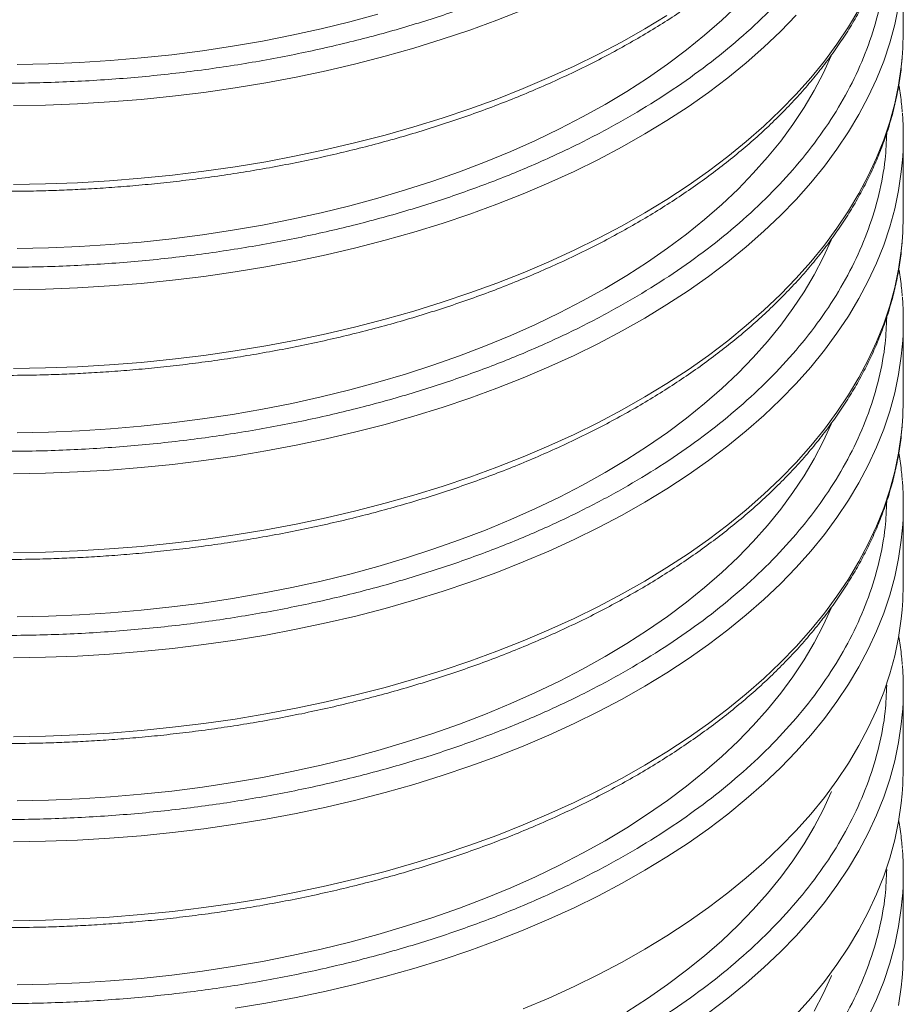
# Model space of a CAD drawing. Units: millimetres. Extents: x 722 to 4330, y -2913 to 3066.
# Drawn here: x 4156 to 4327, y 2458 to 2648 of the extents above; entities that cross this region are included whole.
import ezdxf

# ---------------------------------------------------------------- set-up
doc = ezdxf.new("R2010")
doc.units = ezdxf.units.MM

msp = doc.modelspace()

# ---------------------------------------------------------------- linework, layer by layer
at = {"color": 7, "linetype": 'Continuous', "lineweight": 9}
for p, q in [((4327.283, 2645.927), (4327.283, 2661.212)), ((4327.283, 2610.26), (4327.283, 2625.546)), ((4327.283, 2574.594), (4327.283, 2589.879)), ((4327.283, 2538.927), (4327.283, 2554.213)), ((4327.283, 2503.261), (4327.283, 2518.546)), ((4327.283, 2467.594), (4327.283, 2482.88))]:
    msp.add_line(p, q, dxfattribs=at)
at = {"color": 8, "linetype": 'Continuous', "lineweight": 9, "flags": 128}
for points in [[(4326.374, 2650.936), (4325.632, 2647.382), (4324.673, 2643.844), (4323.497, 2640.329), (4322.105, 2636.84), (4320.5, 2633.382), (4318.683, 2629.959), (4316.657, 2626.575), (4314.424, 2623.234), (4311.988, 2619.942), (4309.35, 2616.702), (4306.515, 2613.517), (4303.486, 2610.393), (4300.266, 2607.333), (4296.861, 2604.341), (4293.273, 2601.42), (4289.509, 2598.575), (4285.572, 2595.809), (4281.467, 2593.125), (4277.2, 2590.527), (4272.776, 2588.018), (4268.2, 2585.601), (4263.479, 2583.279), (4258.618, 2581.056), (4253.623, 2578.933), (4248.501, 2576.915), (4243.258, 2575.002), (4237.901, 2573.198), (4232.436, 2571.505), (4226.871, 2569.925), (4221.212, 2568.46), (4215.466, 2567.112), (4209.641, 2565.883), (4203.745, 2564.773), (4197.784, 2563.785), (4191.765, 2562.92), (4185.698, 2562.179), (4179.589, 2561.563), (4173.445, 2561.072), (4167.276, 2560.707), (4161.087, 2560.469), (4154.889, 2560.357)], [(4318.683, 2650.339), (4316.657, 2646.956), (4314.424, 2643.615), (4311.988, 2640.323), (4309.35, 2637.083), (4306.515, 2633.898), (4303.486, 2630.774), (4300.266, 2627.714), (4296.861, 2624.722), (4293.273, 2621.801), (4289.509, 2618.956), (4285.572, 2616.19), (4281.467, 2613.506), (4277.2, 2610.907), (4272.776, 2608.398), (4268.2, 2605.982), (4263.479, 2603.66), (4258.618, 2601.437), (4253.623, 2599.314), (4248.501, 2597.295), (4243.258, 2595.383), (4237.901, 2593.579), (4232.436, 2591.886), (4226.871, 2590.306), (4221.212, 2588.841), (4215.466, 2587.493), (4209.641, 2586.264), (4203.745, 2585.154), (4197.784, 2584.166), (4191.765, 2583.301), (4185.698, 2582.56), (4179.589, 2581.943), (4173.445, 2581.452), (4167.276, 2581.088), (4161.087, 2580.85), (4154.889, 2580.738)], [(4253.623, 2650.266), (4248.501, 2648.248), (4243.258, 2646.335), (4237.901, 2644.531), (4232.436, 2642.838), (4226.871, 2641.258), (4221.212, 2639.793), (4215.466, 2638.445), (4209.641, 2637.216), (4203.745, 2636.106), (4197.784, 2635.118), (4191.765, 2634.253), (4185.698, 2633.512), (4179.589, 2632.895), (4173.445, 2632.405), (4167.276, 2632.04), (4161.087, 2631.802), (4154.889, 2631.69)], [(4306.515, 2649.184), (4303.486, 2646.06), (4300.266, 2643), (4296.861, 2640.007), (4293.273, 2637.087), (4289.509, 2634.242), (4285.572, 2631.475), (4281.467, 2628.791), (4277.2, 2626.193), (4272.776, 2623.684), (4268.2, 2621.267), (4263.479, 2618.946), (4258.618, 2616.722), (4253.623, 2614.6), (4248.501, 2612.581), (4243.258, 2610.669), (4237.901, 2608.865), (4232.436, 2607.172), (4226.871, 2605.592), (4221.212, 2604.127), (4215.466, 2602.779), (4209.641, 2601.549), (4203.745, 2600.44), (4197.784, 2599.452), (4191.765, 2598.587), (4185.698, 2597.845), (4179.589, 2597.229), (4173.445, 2596.738), (4167.276, 2596.373), (4161.087, 2596.135), (4154.889, 2596.024)], [(4281.467, 2649.172), (4277.2, 2646.574), (4272.776, 2644.065), (4268.2, 2641.648), (4263.479, 2639.326), (4258.618, 2637.103), (4253.623, 2634.981), (4248.501, 2632.962), (4243.258, 2631.049), (4237.901, 2629.246), (4232.436, 2627.553), (4226.871, 2625.973), (4221.212, 2624.508), (4215.466, 2623.16), (4209.641, 2621.93), (4203.745, 2620.821), (4197.784, 2619.833), (4191.765, 2618.968), (4185.698, 2618.226), (4179.589, 2617.61), (4173.445, 2617.119), (4167.276, 2616.754), (4161.087, 2616.516), (4154.889, 2616.405)], [(4327.075, 2641.01), (4326.896, 2639.218), (4326.374, 2635.651), (4325.632, 2632.096), (4324.673, 2628.559), (4323.497, 2625.043), (4322.105, 2621.554), (4320.5, 2618.096), (4318.683, 2614.673), (4316.657, 2611.289), (4314.424, 2607.949), (4311.988, 2604.656), (4309.35, 2601.416), (4306.515, 2598.232), (4303.486, 2595.108), (4300.266, 2592.048), (4296.861, 2589.055), (4293.273, 2586.135), (4289.509, 2583.289), (4285.572, 2580.523), (4281.467, 2577.839), (4277.2, 2575.241), (4272.776, 2572.732), (4268.2, 2570.315), (4263.479, 2567.993), (4258.618, 2565.77), (4253.623, 2563.648), (4248.501, 2561.629), (4243.258, 2559.716), (4237.901, 2557.913), (4232.436, 2556.22), (4226.871, 2554.64), (4221.212, 2553.175), (4215.466, 2551.827), (4209.641, 2550.597), (4203.745, 2549.488), (4197.784, 2548.5), (4191.765, 2547.635), (4185.698, 2546.893), (4179.589, 2546.277), (4173.445, 2545.786), (4167.276, 2545.421), (4161.087, 2545.183), (4154.889, 2545.072)], [(4327.075, 2620.629), (4326.896, 2618.837), (4326.374, 2615.27), (4325.632, 2611.715), (4324.673, 2608.178), (4323.497, 2604.663), (4322.105, 2601.174), (4320.5, 2597.715), (4318.683, 2594.292), (4316.657, 2590.908), (4314.424, 2587.568), (4311.988, 2584.276), (4309.35, 2581.035), (4306.515, 2577.851), (4303.486, 2574.727), (4300.266, 2571.667), (4296.861, 2568.674), (4293.273, 2565.754), (4289.509, 2562.909), (4285.572, 2560.142), (4281.467, 2557.458), (4277.2, 2554.86), (4272.776, 2552.351), (4268.2, 2549.934), (4263.479, 2547.613), (4258.618, 2545.389), (4253.623, 2543.267), (4248.501, 2541.248), (4243.258, 2539.336), (4237.901, 2537.532), (4232.436, 2535.839), (4226.871, 2534.259), (4221.212, 2532.794), (4215.466, 2531.446), (4209.641, 2530.216), (4203.745, 2529.107), (4197.784, 2528.119), (4191.765, 2527.254), (4185.698, 2526.512), (4179.589, 2525.896), (4173.445, 2525.405), (4167.276, 2525.04), (4161.087, 2524.802), (4154.889, 2524.691)], [(4327.075, 2605.344), (4326.896, 2603.552), (4326.374, 2599.984), (4325.632, 2596.429), (4324.673, 2592.892), (4323.497, 2589.377), (4322.105, 2585.888), (4320.5, 2582.43), (4318.683, 2579.006), (4316.657, 2575.623), (4314.424, 2572.282), (4311.988, 2568.99), (4309.35, 2565.75), (4306.515, 2562.565), (4303.486, 2559.441), (4300.266, 2556.381), (4296.861, 2553.389), (4293.273, 2550.468), (4289.509, 2547.623), (4285.572, 2544.857), (4281.467, 2542.173), (4277.2, 2539.574), (4272.776, 2537.065), (4268.2, 2534.649), (4263.479, 2532.327), (4258.618, 2530.104), (4253.623, 2527.981), (4248.501, 2525.962), (4243.258, 2524.05), (4237.901, 2522.246), (4232.436, 2520.553), (4226.871, 2518.973), (4221.212, 2517.508), (4215.466, 2516.16), (4209.641, 2514.931), (4203.745, 2513.821), (4197.784, 2512.833), (4191.765, 2511.968), (4185.698, 2511.227), (4179.589, 2510.61), (4173.445, 2510.119), (4167.276, 2509.755), (4161.087, 2509.517), (4154.889, 2509.405)], [(4327.075, 2584.963), (4326.896, 2583.171), (4326.374, 2579.603), (4325.632, 2576.049), (4324.673, 2572.511), (4323.497, 2568.996), (4322.105, 2565.507), (4320.5, 2562.049), (4318.683, 2558.626), (4316.657, 2555.242), (4314.424, 2551.901), (4311.988, 2548.609), (4309.35, 2545.369), (4306.515, 2542.184), (4303.486, 2539.06), (4300.266, 2536), (4296.861, 2533.008), (4293.273, 2530.087), (4289.509, 2527.242), (4285.572, 2524.476), (4281.467, 2521.792), (4277.2, 2519.194), (4272.776, 2516.685), (4268.2, 2514.268), (4263.479, 2511.946), (4258.618, 2509.723), (4253.623, 2507.6), (4248.501, 2505.582), (4243.258, 2503.669), (4237.901, 2501.865), (4232.436, 2500.172), (4226.871, 2498.592), (4221.212, 2497.127), (4215.466, 2495.779), (4209.641, 2494.55), (4203.745, 2493.44), (4197.784, 2492.452), (4191.765, 2491.587), (4185.698, 2490.846), (4179.589, 2490.23), (4173.445, 2489.739), (4167.276, 2489.374), (4161.087, 2489.136), (4154.889, 2489.024)], [(4327.075, 2569.677), (4326.896, 2567.885), (4326.374, 2564.318), (4325.632, 2560.763), (4324.673, 2557.226), (4323.497, 2553.71), (4322.105, 2550.221), (4320.5, 2546.763), (4318.683, 2543.34), (4316.657, 2539.956), (4314.424, 2536.616), (4311.988, 2533.323), (4309.35, 2530.083), (4306.515, 2526.899), (4303.486, 2523.775), (4300.266, 2520.714), (4296.861, 2517.722), (4293.273, 2514.802), (4289.509, 2511.956), (4285.572, 2509.19), (4281.467, 2506.506), (4277.2, 2503.908), (4272.776, 2501.399), (4268.2, 2498.982), (4263.479, 2496.66), (4258.618, 2494.437), (4253.623, 2492.315), (4248.501, 2490.296), (4243.258, 2488.383), (4237.901, 2486.579), (4232.436, 2484.887), (4226.871, 2483.307), (4221.212, 2481.842), (4215.466, 2480.494), (4209.641, 2479.264), (4203.745, 2478.155), (4197.784, 2477.167), (4191.765, 2476.302), (4185.698, 2475.56), (4179.589, 2474.944), (4173.445, 2474.453), (4167.276, 2474.088), (4161.087, 2473.85), (4154.889, 2473.739)], [(4327.075, 2549.296), (4326.896, 2547.504), (4326.374, 2543.937), (4325.632, 2540.382), (4324.673, 2536.845), (4323.497, 2533.33), (4322.105, 2529.841), (4320.5, 2526.382), (4318.683, 2522.959), (4316.657, 2519.575), (4314.424, 2516.235), (4311.988, 2512.943), (4309.35, 2509.702), (4306.515, 2506.518), (4303.486, 2503.394), (4300.266, 2500.334), (4296.861, 2497.341), (4293.273, 2494.421), (4289.509, 2491.576), (4285.572, 2488.809), (4281.467, 2486.125), (4277.2, 2483.527), (4272.776, 2481.018), (4268.2, 2478.601), (4263.479, 2476.28), (4258.618, 2474.056), (4253.623, 2471.934), (4248.501, 2469.915), (4243.258, 2468.003), (4237.901, 2466.199), (4232.436, 2464.506), (4226.871, 2462.926), (4221.212, 2461.461), (4215.466, 2460.113), (4209.641, 2458.883), (4203.745, 2457.774), (4197.784, 2456.786)], [(4327.075, 2534.011), (4326.896, 2532.219), (4326.374, 2528.651), (4325.632, 2525.096), (4324.673, 2521.559), (4323.497, 2518.044), (4322.105, 2514.555), (4320.5, 2511.097), (4318.683, 2507.673), (4316.657, 2504.29), (4314.424, 2500.949), (4311.988, 2497.657), (4309.35, 2494.417), (4306.515, 2491.232), (4303.486, 2488.108), (4300.266, 2485.048), (4296.861, 2482.056), (4293.273, 2479.135), (4289.509, 2476.29), (4285.572, 2473.524), (4281.467, 2470.84), (4277.2, 2468.241), (4272.776, 2465.732), (4268.2, 2463.315), (4263.479, 2460.994), (4258.618, 2458.771), (4253.623, 2456.648)], [(4327.075, 2513.63), (4326.896, 2511.838), (4326.374, 2508.27), (4325.632, 2504.716), (4324.673, 2501.178), (4323.497, 2497.663), (4322.105, 2494.174), (4320.5, 2490.716), (4318.683, 2487.293), (4316.657, 2483.909), (4314.424, 2480.568), (4311.988, 2477.276), (4309.35, 2474.036), (4306.515, 2470.851), (4303.486, 2467.727), (4300.266, 2464.667), (4296.861, 2461.675), (4293.273, 2458.754), (4289.509, 2455.909)], [(4327.075, 2498.344), (4326.896, 2496.552), (4326.374, 2492.985), (4325.632, 2489.43), (4324.673, 2485.893), (4323.497, 2482.377), (4322.105, 2478.888), (4320.5, 2475.43), (4318.683, 2472.007), (4316.657, 2468.623), (4314.424, 2465.283), (4311.988, 2461.99), (4309.35, 2458.75), (4306.515, 2455.566)], [(4327.075, 2477.963), (4326.896, 2476.171), (4326.374, 2472.604), (4325.632, 2469.049), (4324.673, 2465.512), (4323.497, 2461.997), (4322.105, 2458.508), (4320.5, 2455.049)], [(4327.075, 2462.678), (4326.896, 2460.886), (4326.374, 2457.318)]]:
    msp.add_lwpolyline(points, dxfattribs=at)
at = {"color": 7, "linetype": 'Continuous', "lineweight": 9, "flags": 128}
for points in [[(4295.263, 2651.194), (4292.116, 2648.217), (4288.783, 2645.309), (4285.269, 2642.473), (4281.577, 2639.713), (4277.713, 2637.033), (4273.682, 2634.436), (4269.49, 2631.926), (4265.142, 2629.506), (4260.643, 2627.179), (4256, 2624.948), (4251.219, 2622.817), (4246.307, 2620.788), (4241.269, 2618.864), (4236.113, 2617.047), (4230.846, 2615.341), (4225.474, 2613.746), (4220.005, 2612.266), (4214.445, 2610.903), (4208.804, 2609.657), (4203.087, 2608.531), (4197.303, 2607.526), (4191.459, 2606.645), (4185.563, 2605.886), (4179.623, 2605.253), (4173.647, 2604.745), (4167.643, 2604.364), (4161.619, 2604.109), (4155.583, 2603.982)], [(4225.474, 2649.413), (4220.005, 2647.933), (4214.445, 2646.569), (4208.804, 2645.323), (4203.087, 2644.198), (4197.303, 2643.193), (4191.459, 2642.311), (4185.563, 2641.553), (4179.623, 2640.919), (4173.647, 2640.412), (4167.643, 2640.03), (4161.619, 2639.776), (4155.583, 2639.648)], [(4327.283, 2645.927), (4327.198, 2642.794), (4327.075, 2641.01)], [(4313.34, 2641.442), (4313.283, 2641.306), (4311.755, 2637.932), (4310.015, 2634.593), (4308.065, 2631.293), (4305.907, 2628.036), (4303.545, 2624.827), (4300.981, 2621.669), (4298.219, 2618.568), (4295.263, 2615.527), (4292.116, 2612.551), (4288.783, 2609.643), (4285.269, 2606.807), (4281.577, 2604.047), (4277.713, 2601.367), (4273.682, 2598.77), (4269.49, 2596.259), (4265.142, 2593.839), (4260.643, 2591.512), (4256, 2589.282), (4251.219, 2587.15), (4246.307, 2585.121), (4241.269, 2583.197), (4236.113, 2581.381), (4230.846, 2579.674), (4225.474, 2578.08), (4220.005, 2576.6), (4214.445, 2575.236), (4208.804, 2573.99), (4203.087, 2572.865), (4197.303, 2571.86), (4191.459, 2570.978), (4185.563, 2570.22), (4179.623, 2569.586), (4173.647, 2569.079), (4167.643, 2568.697), (4161.619, 2568.443), (4155.583, 2568.315)], [(4327.283, 2610.26), (4327.198, 2607.128), (4327.075, 2605.344)], [(4313.34, 2605.775), (4313.283, 2605.639), (4311.755, 2602.265), (4310.015, 2598.926), (4308.065, 2595.626), (4305.907, 2592.369), (4303.545, 2589.16), (4300.981, 2586.003), (4298.219, 2582.902), (4295.263, 2579.861), (4292.116, 2576.884), (4288.783, 2573.976), (4285.269, 2571.14), (4281.577, 2568.38), (4277.713, 2565.7), (4273.682, 2563.103), (4269.49, 2560.593), (4265.142, 2558.173), (4260.643, 2555.846), (4256, 2553.615), (4251.219, 2551.484), (4246.307, 2549.455), (4241.269, 2547.531), (4236.113, 2545.714), (4230.846, 2544.008), (4225.474, 2542.413), (4220.005, 2540.933), (4214.445, 2539.57), (4208.804, 2538.324), (4203.087, 2537.198), (4197.303, 2536.193), (4191.459, 2535.312), (4185.563, 2534.553), (4179.623, 2533.92), (4173.647, 2533.412), (4167.643, 2533.031), (4161.619, 2532.776), (4155.583, 2532.649)], [(4327.283, 2574.594), (4327.198, 2571.461), (4327.075, 2569.677)], [(4313.34, 2570.109), (4313.283, 2569.973), (4311.755, 2566.599), (4310.015, 2563.26), (4308.065, 2559.96), (4305.907, 2556.703), (4303.545, 2553.494), (4300.981, 2550.336), (4298.219, 2547.235), (4295.263, 2544.194), (4292.116, 2541.218), (4288.783, 2538.31), (4285.269, 2535.474), (4281.577, 2532.714), (4277.713, 2530.034), (4273.682, 2527.437), (4269.49, 2524.926), (4265.142, 2522.506), (4260.643, 2520.179), (4256, 2517.949), (4251.219, 2515.817), (4246.307, 2513.788), (4241.269, 2511.864), (4236.113, 2510.048), (4230.846, 2508.341), (4225.474, 2506.747), (4220.005, 2505.267), (4214.445, 2503.903), (4208.804, 2502.657), (4203.087, 2501.532), (4197.303, 2500.527), (4191.459, 2499.645), (4185.563, 2498.887), (4179.623, 2498.253), (4173.647, 2497.746), (4167.643, 2497.364), (4161.619, 2497.11), (4155.583, 2496.982)], [(4327.283, 2538.927), (4327.198, 2535.795), (4327.075, 2534.011)], [(4313.34, 2534.442), (4313.283, 2534.306), (4311.755, 2530.932), (4310.015, 2527.593), (4308.065, 2524.293), (4305.907, 2521.036), (4303.545, 2517.827), (4300.981, 2514.67), (4298.219, 2511.569), (4295.263, 2508.528), (4292.116, 2505.551), (4288.783, 2502.643), (4285.269, 2499.807), (4281.577, 2497.047), (4277.713, 2494.367), (4273.682, 2491.77), (4269.49, 2489.26), (4265.142, 2486.84), (4260.643, 2484.513), (4256, 2482.282), (4251.219, 2480.151), (4246.307, 2478.122), (4241.269, 2476.198), (4236.113, 2474.381), (4230.846, 2472.675), (4225.474, 2471.08), (4220.005, 2469.6), (4214.445, 2468.237), (4208.804, 2466.991), (4203.087, 2465.865), (4197.303, 2464.86), (4191.459, 2463.979), (4185.563, 2463.22), (4179.623, 2462.587), (4173.647, 2462.079), (4167.643, 2461.698), (4161.619, 2461.443), (4155.583, 2461.316)], [(4327.283, 2503.261), (4327.198, 2500.128), (4327.075, 2498.344)], [(4313.34, 2498.776), (4313.283, 2498.64), (4311.755, 2495.266), (4310.015, 2491.927), (4308.065, 2488.627), (4305.907, 2485.37), (4303.545, 2482.16), (4300.981, 2479.003), (4298.219, 2475.902), (4295.263, 2472.861), (4292.116, 2469.885), (4288.783, 2466.977), (4285.269, 2464.141), (4281.577, 2461.381), (4277.713, 2458.701), (4273.682, 2456.104)], [(4327.283, 2467.594), (4327.198, 2464.462), (4327.075, 2462.678)], [(4313.34, 2463.109), (4313.283, 2462.973), (4311.755, 2459.599), (4310.015, 2456.26)]]:
    msp.add_lwpolyline(points, dxfattribs=at)
at = {"color": 7, "linetype": 'Continuous', "lineweight": 9}
for centre in [(4268.963, 2625.546), (4268.963, 2589.879), (4268.963, 2554.213), (4268.963, 2518.546), (4268.963, 2482.88)]:
    msp.add_arc(centre, 58.32, 355.16414, 4.6112, dxfattribs=at)
at = {"color": 8, "linetype": 'Continuous', "lineweight": 9}
for points in [[(4324.06, 2733.372), (4323.995, 2731.669), (4323.845, 2727.694), (4322.655, 2721.484), (4320.665, 2714.801), (4317.883, 2708.26), (4314.379, 2701.898), (4310.193, 2695.76), (4305.38, 2689.876), (4299.997, 2684.271), (4294.109, 2678.974), (4287.78, 2673.998), (4281.075, 2669.355), (4273.975, 2665.003), (4266.436, 2660.904), (4258.393, 2657.034), (4249.774, 2653.38), (4240.598, 2649.981), (4230.889, 2646.873), (4220.697, 2644.095), (4210.064, 2641.679), (4199.043, 2639.655), (4187.712, 2638.052), (4176.136, 2636.891), (4164.388, 2636.187), (4152.563, 2635.952), (4140.737, 2636.187), (4128.989, 2636.891), (4117.413, 2638.052), (4106.082, 2639.655), (4095.061, 2641.679), (4084.429, 2644.095), (4074.236, 2646.873), (4064.527, 2649.981), (4055.351, 2653.38), (4046.732, 2657.034), (4038.689, 2660.904), (4031.15, 2665.003), (4024.051, 2669.355), (4017.345, 2673.998), (4011.017, 2678.974), (4005.128, 2684.271), (3999.745, 2689.876), (3994.933, 2695.76), (3990.747, 2701.898), (3987.243, 2708.26), (3984.461, 2714.802), (3982.47, 2721.484), (3981.281, 2727.69), (3981.131, 2731.661), (3981.066, 2733.36)], [(4324.06, 2697.705), (4323.995, 2696.002), (4323.845, 2692.027), (4322.655, 2685.818), (4320.665, 2679.135), (4317.883, 2672.594), (4314.379, 2666.231), (4310.193, 2660.093), (4305.38, 2654.209), (4299.997, 2648.604), (4294.109, 2643.307), (4287.78, 2638.332), (4281.075, 2633.689), (4273.975, 2629.337), (4266.436, 2625.238), (4258.393, 2621.367), (4249.774, 2617.714), (4240.598, 2614.314), (4230.889, 2611.207), (4220.697, 2608.428), (4210.064, 2606.012), (4199.043, 2603.989), (4187.712, 2602.386), (4176.136, 2601.224), (4164.388, 2600.521), (4152.563, 2600.285), (4140.737, 2600.521), (4128.989, 2601.224), (4117.413, 2602.386), (4106.082, 2603.989), (4095.061, 2606.012), (4084.429, 2608.428), (4074.236, 2611.207), (4064.527, 2614.314), (4055.351, 2617.714), (4046.732, 2621.367), (4038.689, 2625.238), (4031.15, 2629.337), (4024.051, 2633.689), (4017.345, 2638.332), (4011.017, 2643.307), (4005.128, 2648.604), (3999.745, 2654.209), (3994.933, 2660.093), (3990.747, 2666.231), (3987.243, 2672.594), (3984.461, 2679.135), (3982.47, 2685.818), (3981.281, 2692.024), (3981.131, 2695.994), (3981.066, 2697.693)], [(4324.06, 2662.039), (4323.995, 2660.336), (4323.845, 2656.361), (4322.655, 2650.151), (4320.665, 2643.468), (4317.883, 2636.927), (4314.379, 2630.565), (4310.193, 2624.427), (4305.38, 2618.543), (4299.997, 2612.938), (4294.109, 2607.641), (4287.78, 2602.665), (4281.075, 2598.022), (4273.975, 2593.67), (4266.436, 2589.571), (4258.393, 2585.701), (4249.774, 2582.047), (4240.598, 2578.648), (4230.889, 2575.54), (4220.697, 2572.762), (4210.064, 2570.346), (4199.043, 2568.322), (4187.712, 2566.719), (4176.136, 2565.558), (4164.388, 2564.854), (4152.563, 2564.619), (4140.737, 2564.854), (4128.989, 2565.558), (4117.413, 2566.719), (4106.082, 2568.322), (4095.061, 2570.346), (4084.429, 2572.762), (4074.236, 2575.54), (4064.527, 2578.648), (4055.351, 2582.047), (4046.732, 2585.701), (4038.689, 2589.571), (4031.15, 2593.67), (4024.051, 2598.022), (4017.345, 2602.665), (4011.017, 2607.641), (4005.128, 2612.938), (3999.745, 2618.543), (3994.933, 2624.427), (3990.747, 2630.565), (3987.243, 2636.927), (3984.461, 2643.469), (3982.47, 2650.151), (3981.281, 2656.357), (3981.131, 2660.328), (3981.066, 2662.027)], [(4324.06, 2626.372), (4323.995, 2624.669), (4323.845, 2620.694), (4322.655, 2614.485), (4320.665, 2607.802), (4317.883, 2601.261), (4314.379, 2594.898), (4310.193, 2588.76), (4305.38, 2582.876), (4299.997, 2577.271), (4294.109, 2571.974), (4287.78, 2566.999), (4281.075, 2562.356), (4273.975, 2558.004), (4266.436, 2553.905), (4258.393, 2550.034), (4249.774, 2546.381), (4240.598, 2542.981), (4230.889, 2539.874), (4220.697, 2537.095), (4210.064, 2534.679), (4199.043, 2532.656), (4187.712, 2531.053), (4176.136, 2529.891), (4164.388, 2529.188), (4152.563, 2528.952), (4140.737, 2529.188), (4128.989, 2529.891), (4117.413, 2531.053), (4106.082, 2532.656), (4095.061, 2534.679), (4084.429, 2537.095), (4074.236, 2539.874), (4064.527, 2542.981), (4055.351, 2546.381), (4046.732, 2550.034), (4038.689, 2553.905), (4031.15, 2558.004), (4024.051, 2562.356), (4017.345, 2566.999), (4011.017, 2571.974), (4005.128, 2577.271), (3999.745, 2582.876), (3994.933, 2588.76), (3990.747, 2594.898), (3987.243, 2601.261), (3984.461, 2607.802), (3982.47, 2614.485), (3981.281, 2620.691), (3981.131, 2624.661), (3981.066, 2626.36)], [(4324.06, 2590.706), (4323.995, 2589.003), (4323.845, 2585.028), (4322.655, 2578.818), (4320.665, 2572.135), (4317.883, 2565.594), (4314.379, 2559.232), (4310.193, 2553.094), (4305.38, 2547.21), (4299.997, 2541.605), (4294.109, 2536.308), (4287.78, 2531.332), (4281.075, 2526.689), (4273.975, 2522.337), (4266.436, 2518.238), (4258.393, 2514.368), (4249.774, 2510.714), (4240.598, 2507.315), (4230.889, 2504.207), (4220.697, 2501.429), (4210.064, 2499.013), (4199.043, 2496.989), (4187.712, 2495.386), (4176.136, 2494.225), (4164.388, 2493.521), (4152.563, 2493.286), (4140.737, 2493.521), (4128.989, 2494.225), (4117.413, 2495.386), (4106.082, 2496.989), (4095.061, 2499.013), (4084.429, 2501.429), (4074.236, 2504.207), (4064.527, 2507.315), (4055.351, 2510.714), (4046.732, 2514.368), (4038.689, 2518.238), (4031.15, 2522.337), (4024.051, 2526.689), (4017.345, 2531.332), (4011.017, 2536.308), (4005.128, 2541.605), (3999.745, 2547.21), (3994.933, 2553.094), (3990.747, 2559.232), (3987.243, 2565.594), (3984.461, 2572.136), (3982.47, 2578.818), (3981.281, 2585.024), (3981.131, 2588.995), (3981.066, 2590.694)], [(4324.06, 2555.039), (4323.995, 2553.336), (4323.845, 2549.361), (4322.655, 2543.152), (4320.665, 2536.469), (4317.883, 2529.928), (4314.379, 2523.565), (4310.193, 2517.427), (4305.38, 2511.543), (4299.997, 2505.938), (4294.109, 2500.641), (4287.78, 2495.666), (4281.075, 2491.023), (4273.975, 2486.671), (4266.436, 2482.572), (4258.393, 2478.701), (4249.774, 2475.048), (4240.598, 2471.648), (4230.889, 2468.541), (4220.697, 2465.762), (4210.064, 2463.346), (4199.043, 2461.323), (4187.712, 2459.72), (4176.136, 2458.558), (4164.388, 2457.855), (4152.563, 2457.619), (4140.737, 2457.855), (4128.989, 2458.558), (4117.413, 2459.72), (4106.082, 2461.323), (4095.061, 2463.346), (4084.429, 2465.762), (4074.236, 2468.541), (4064.527, 2471.648), (4055.351, 2475.048), (4046.732, 2478.701), (4038.689, 2482.572), (4031.15, 2486.671), (4024.051, 2491.023), (4017.345, 2495.666), (4011.017, 2500.641), (4005.128, 2505.938), (3999.745, 2511.543), (3994.933, 2517.427), (3990.747, 2523.565), (3987.243, 2529.928), (3984.461, 2536.469), (3982.47, 2543.152), (3981.281, 2549.358), (3981.131, 2553.328), (3981.066, 2555.027)], [(4324.06, 2519.373), (4323.995, 2517.67), (4323.845, 2513.695), (4322.655, 2507.485), (4320.665, 2500.802), (4317.883, 2494.261), (4314.379, 2487.899), (4310.193, 2481.761), (4305.38, 2475.877), (4299.997, 2470.272), (4294.109, 2464.975), (4287.78, 2459.999), (4281.075, 2455.356), (4273.975, 2451.004), (4266.436, 2446.905), (4258.393, 2443.035), (4249.774, 2439.381), (4240.598, 2435.982), (4230.889, 2432.874), (4220.697, 2430.096), (4210.064, 2427.68), (4199.043, 2425.656), (4187.712, 2424.053), (4176.136, 2422.892), (4164.388, 2422.188), (4152.563, 2421.953), (4140.737, 2422.188), (4128.989, 2422.892), (4117.413, 2424.053), (4106.082, 2425.656), (4095.061, 2427.68), (4084.429, 2430.096), (4074.236, 2432.874), (4064.527, 2435.982), (4055.351, 2439.381), (4046.732, 2443.035), (4038.689, 2446.905), (4031.15, 2451.004), (4024.051, 2455.356), (4017.345, 2459.999), (4011.017, 2464.975), (4005.128, 2470.272), (3999.745, 2475.877), (3994.933, 2481.761), (3990.747, 2487.899), (3987.243, 2494.261), (3984.461, 2500.803), (3982.47, 2507.485), (3981.281, 2513.691), (3981.131, 2517.662), (3981.066, 2519.361)], [(4324.06, 2483.706), (4323.995, 2482.003), (4323.845, 2478.028), (4322.655, 2471.819), (4320.665, 2465.136), (4317.883, 2458.595), (4314.379, 2452.232), (4310.193, 2446.094), (4305.38, 2440.21), (4299.997, 2434.605), (4294.109, 2429.308), (4287.78, 2424.333), (4281.075, 2419.69), (4273.975, 2415.338), (4266.436, 2411.239), (4258.393, 2407.368), (4249.774, 2403.715), (4240.598, 2400.315), (4230.889, 2397.208), (4220.697, 2394.429), (4210.064, 2392.013), (4199.043, 2389.99), (4187.712, 2388.387), (4176.136, 2387.225), (4164.388, 2386.522), (4152.563, 2386.286), (4140.737, 2386.522), (4128.989, 2387.225), (4117.413, 2388.387), (4106.082, 2389.99), (4095.061, 2392.013), (4084.429, 2394.429), (4074.236, 2397.208), (4064.527, 2400.315), (4055.351, 2403.715), (4046.732, 2407.368), (4038.689, 2411.239), (4031.15, 2415.338), (4024.051, 2419.69), (4017.345, 2424.333), (4011.017, 2429.308), (4005.128, 2434.605), (3999.745, 2440.21), (3994.933, 2446.094), (3990.747, 2452.232), (3987.243, 2458.595), (3984.461, 2465.136), (3982.47, 2471.819), (3981.281, 2478.025), (3981.131, 2481.995), (3981.066, 2483.694)]]:
    msp.add_open_spline(points, degree=3, knots=[0, 0, 0, 0, 0.0166019, 0.0387485, 0.0608292, 0.082678, 0.1043628, 0.1258713, 0.1469435, 0.16776, 0.1883098, 0.2082672, 0.2279039, 0.2472107, 0.266518, 0.2861546, 0.3061115, 0.3266619, 0.3474784, 0.36855, 0.3900591, 0.4117439, 0.4335921, 0.4556734, 0.47782, 0.5000188, 0.5222182, 0.5443648, 0.5664455, 0.5882943, 0.6099791, 0.6314876, 0.6525598, 0.6733763, 0.6939262, 0.7138835, 0.7335202, 0.752827, 0.7721343, 0.791771, 0.8117278, 0.8322782, 0.8530947, 0.8741663, 0.8956754, 0.9173602, 0.9392084, 0.9612897, 0.9834363, 1, 1, 1, 1], dxfattribs=at)
at = {"color": 7, "linetype": 'Continuous', "lineweight": 9}
for points, knots in [([(4152.563, 2615.077), (4154.613, 2615.088), (4157.478, 2615.104), (4161.695, 2615.211), (4165.264, 2615.336), (4169.515, 2615.546), (4173.97, 2615.831), (4178.624, 2616.201), (4183.411, 2616.66), (4188.292, 2617.211), (4193.235, 2617.854), (4198.217, 2618.593), (4203.217, 2619.427), (4208.22, 2620.356), (4213.212, 2621.381), (4218.18, 2622.502), (4223.115, 2623.717), (4228.006, 2625.026), (4232.844, 2626.428), (4237.623, 2627.922), (4242.333, 2629.507), (4246.969, 2631.182), (4251.523, 2632.944), (4255.989, 2634.793), (4260.362, 2636.726), (4264.636, 2638.743), (4268.805, 2640.84), (4272.864, 2643.017), (4276.809, 2645.272), (4280.635, 2647.601), (4284.337, 2650.004), (4287.912, 2652.478), (4291.354, 2655.021), (4294.661, 2657.631), (4297.828, 2660.305), (4300.851, 2663.041), (4303.728, 2665.838), (4306.455, 2668.692), (4309.028, 2671.602), (4311.444, 2674.564), (4313.701, 2677.577), (4315.796, 2680.638), (4317.725, 2683.745), (4319.485, 2686.896), (4321.075, 2690.087), (4322.491, 2693.316), (4323.731, 2696.582), (4324.791, 2699.881), (4325.672, 2703.212), (4326.36, 2706.571), (4326.828, 2709.559), (4326.984, 2711.43), (4327.046, 2712.169)], [0, 0, 0, 0, 0.0232355, 0.0324743, 0.0478337, 0.0637566, 0.0808217, 0.0986217, 0.1169926, 0.1358039, 0.1549622, 0.1743987, 0.1940613, 0.2139101, 0.2339139, 0.2540478, 0.274292, 0.2946303, 0.3150495, 0.3355386, 0.3560883, 0.376691, 0.3973403, 0.4180306, 0.4387574, 0.4595166, 0.480305, 0.5011199, 0.5219589, 0.54282, 0.5637018, 0.5846028, 0.605522, 0.6264586, 0.6474122, 0.6683825, 0.6893697, 0.710374, 0.731396, 0.7524366, 0.7734974, 0.79458, 0.8156869, 0.8368209, 0.857986, 0.8791869, 0.9004293, 0.9217199, 0.9430667, 0.9644786, 0.9859656, 1, 1, 1, 1]), ([(4152.563, 2579.411), (4154.613, 2579.422), (4157.478, 2579.438), (4161.695, 2579.544), (4165.264, 2579.67), (4169.515, 2579.88), (4173.97, 2580.164), (4178.624, 2580.535), (4183.411, 2580.994), (4188.292, 2581.544), (4193.235, 2582.188), (4198.217, 2582.927), (4203.217, 2583.76), (4208.22, 2584.69), (4213.212, 2585.715), (4218.18, 2586.835), (4223.115, 2588.05), (4228.006, 2589.359), (4232.844, 2590.762), (4237.623, 2592.256), (4242.333, 2593.841), (4246.969, 2595.515), (4251.523, 2597.277), (4255.989, 2599.126), (4260.362, 2601.06), (4264.636, 2603.076), (4268.805, 2605.174), (4272.864, 2607.351), (4276.809, 2609.605), (4280.635, 2611.935), (4284.337, 2614.338), (4287.912, 2616.812), (4291.354, 2619.355), (4294.661, 2621.964), (4297.828, 2624.638), (4300.851, 2627.375), (4303.728, 2630.171), (4306.455, 2633.026), (4309.028, 2635.935), (4311.444, 2638.898), (4313.701, 2641.911), (4315.796, 2644.972), (4317.725, 2648.079), (4319.485, 2651.229), (4321.075, 2654.42), (4322.491, 2657.65), (4323.731, 2660.916), (4324.791, 2664.215), (4325.672, 2667.545), (4326.36, 2670.904), (4326.828, 2673.892), (4326.984, 2675.763), (4327.046, 2676.502)], [0, 0, 0, 0, 0.02323552, 0.03247434, 0.04783368, 0.0637566, 0.08082174, 0.09862166, 0.11699263, 0.13580387, 0.15496216, 0.17439866, 0.19406131, 0.21391013, 0.23391389, 0.25404777, 0.27429203, 0.29463034, 0.31504952, 0.33553856, 0.35608828, 0.37669102, 0.39734027, 0.4180306, 0.43875738, 0.45951663, 0.48030504, 0.50111994, 0.52195891, 0.54281997, 0.56370176, 0.5846028, 0.60552204, 0.62645865, 0.64741222, 0.66838254, 0.6893697, 0.71037395, 0.73139598, 0.75243664, 0.7734974, 0.79458002, 0.81568686, 0.83682087, 0.85798604, 0.87918687, 0.90042927, 0.9217199, 0.94306668, 0.96447864, 0.98596564, 1, 1, 1, 1]), ([(4152.563, 2543.744), (4154.613, 2543.755), (4157.478, 2543.771), (4161.695, 2543.878), (4165.264, 2544.003), (4169.515, 2544.213), (4173.97, 2544.498), (4178.624, 2544.868), (4183.411, 2545.327), (4188.292, 2545.878), (4193.235, 2546.522), (4198.217, 2547.26), (4203.217, 2548.094), (4208.22, 2549.023), (4213.212, 2550.048), (4218.18, 2551.169), (4223.115, 2552.384), (4228.006, 2553.693), (4232.844, 2555.095), (4237.623, 2556.589), (4242.333, 2558.174), (4246.969, 2559.849), (4251.523, 2561.611), (4255.989, 2563.46), (4260.362, 2565.393), (4264.636, 2567.41), (4268.805, 2569.507), (4272.864, 2571.684), (4276.809, 2573.939), (4280.635, 2576.268), (4284.337, 2578.671), (4287.912, 2581.145), (4291.354, 2583.688), (4294.661, 2586.298), (4297.828, 2588.972), (4300.851, 2591.708), (4303.728, 2594.505), (4306.455, 2597.359), (4309.028, 2600.269), (4311.444, 2603.231), (4313.701, 2606.244), (4315.796, 2609.305), (4317.725, 2612.412), (4319.485, 2615.563), (4321.075, 2618.754), (4322.491, 2621.983), (4323.731, 2625.249), (4324.791, 2628.548), (4325.672, 2631.879), (4326.36, 2635.238), (4326.828, 2638.226), (4326.984, 2640.097), (4327.046, 2640.836)], [0, 0, 0, 0, 0.0232355, 0.0324743, 0.0478337, 0.0637566, 0.0808217, 0.0986217, 0.1169926, 0.1358039, 0.1549622, 0.1743987, 0.1940613, 0.2139101, 0.2339139, 0.2540478, 0.274292, 0.2946303, 0.3150495, 0.3355386, 0.3560883, 0.376691, 0.3973403, 0.4180306, 0.4387574, 0.4595166, 0.480305, 0.5011199, 0.5219589, 0.54282, 0.5637018, 0.5846028, 0.605522, 0.6264586, 0.6474122, 0.6683825, 0.6893697, 0.7103739, 0.731396, 0.7524366, 0.7734974, 0.79458, 0.8156869, 0.8368209, 0.857986, 0.8791869, 0.9004293, 0.9217199, 0.9430667, 0.9644786, 0.9859656, 1, 1, 1, 1]), ([(4327.063, 2630.4), (4327.025, 2630.926), (4326.903, 2632.612), (4326.675, 2634.396), (4326.429, 2635.648), (4326.409, 2635.749)], [0, 0, 0, 0, 0.2942347, 0.9433872, 1, 1, 1, 1]), ([(4152.563, 2508.078), (4154.613, 2508.089), (4157.478, 2508.105), (4161.695, 2508.211), (4165.264, 2508.337), (4169.515, 2508.547), (4173.97, 2508.831), (4178.624, 2509.202), (4183.411, 2509.661), (4188.292, 2510.211), (4193.235, 2510.855), (4198.217, 2511.594), (4203.217, 2512.427), (4208.22, 2513.357), (4213.212, 2514.382), (4218.18, 2515.502), (4223.115, 2516.717), (4228.006, 2518.026), (4232.844, 2519.429), (4237.623, 2520.923), (4242.333, 2522.508), (4246.969, 2524.182), (4251.523, 2525.944), (4255.989, 2527.793), (4260.362, 2529.727), (4264.636, 2531.743), (4268.805, 2533.841), (4272.864, 2536.018), (4276.809, 2538.272), (4280.635, 2540.602), (4284.337, 2543.005), (4287.912, 2545.479), (4291.354, 2548.022), (4294.661, 2550.631), (4297.828, 2553.305), (4300.851, 2556.042), (4303.728, 2558.838), (4306.455, 2561.693), (4309.028, 2564.602), (4311.444, 2567.565), (4313.701, 2570.578), (4315.796, 2573.639), (4317.725, 2576.746), (4319.485, 2579.896), (4321.075, 2583.087), (4322.491, 2586.317), (4323.731, 2589.583), (4324.791, 2592.882), (4325.672, 2596.212), (4326.36, 2599.571), (4326.828, 2602.559), (4326.984, 2604.43), (4327.046, 2605.169)], [0, 0, 0, 0, 0.0232355, 0.0324743, 0.0478337, 0.0637566, 0.0808217, 0.0986217, 0.1169926, 0.1358039, 0.1549622, 0.1743987, 0.1940613, 0.2139101, 0.2339139, 0.2540478, 0.274292, 0.2946303, 0.3150495, 0.3355386, 0.3560883, 0.376691, 0.3973403, 0.4180306, 0.4387574, 0.4595166, 0.480305, 0.5011199, 0.5219589, 0.54282, 0.5637018, 0.5846028, 0.605522, 0.6264586, 0.6474122, 0.6683825, 0.6893697, 0.7103739, 0.731396, 0.7524366, 0.7734974, 0.79458, 0.8156869, 0.8368209, 0.857986, 0.8791869, 0.9004293, 0.9217199, 0.9430667, 0.9644786, 0.9859656, 1, 1, 1, 1]), ([(4327.063, 2594.734), (4327.025, 2595.26), (4326.903, 2596.945), (4326.675, 2598.729), (4326.429, 2599.982), (4326.409, 2600.082)], [0, 0, 0, 0, 0.2942347, 0.9433872, 1, 1, 1, 1]), ([(4152.563, 2472.411), (4154.613, 2472.422), (4157.478, 2472.438), (4161.695, 2472.545), (4165.264, 2472.67), (4169.515, 2472.88), (4173.97, 2473.165), (4178.624, 2473.535), (4183.411, 2473.994), (4188.292, 2474.545), (4193.235, 2475.189), (4198.217, 2475.927), (4203.217, 2476.761), (4208.22, 2477.69), (4213.212, 2478.715), (4218.18, 2479.836), (4223.115, 2481.051), (4228.006, 2482.36), (4232.844, 2483.762), (4237.623, 2485.256), (4242.333, 2486.841), (4246.969, 2488.516), (4251.523, 2490.278), (4255.989, 2492.127), (4260.362, 2494.06), (4264.636, 2496.077), (4268.805, 2498.174), (4272.864, 2500.351), (4276.809, 2502.606), (4280.635, 2504.935), (4284.337, 2507.338), (4287.912, 2509.812), (4291.354, 2512.355), (4294.661, 2514.965), (4297.828, 2517.639), (4300.851, 2520.375), (4303.728, 2523.172), (4306.455, 2526.026), (4309.028, 2528.936), (4311.444, 2531.898), (4313.701, 2534.911), (4315.796, 2537.972), (4317.725, 2541.079), (4319.485, 2544.23), (4321.075, 2547.421), (4322.491, 2550.651), (4323.731, 2553.916), (4324.791, 2557.215), (4325.672, 2560.546), (4326.36, 2563.905), (4326.828, 2566.893), (4326.984, 2568.764), (4327.046, 2569.503)], [0, 0, 0, 0, 0.0232355, 0.0324743, 0.0478337, 0.0637566, 0.0808217, 0.0986217, 0.1169926, 0.1358039, 0.1549622, 0.1743987, 0.1940613, 0.2139101, 0.2339139, 0.2540478, 0.274292, 0.2946303, 0.3150495, 0.3355386, 0.3560883, 0.376691, 0.3973403, 0.4180306, 0.4387574, 0.4595166, 0.480305, 0.5011199, 0.5219589, 0.54282, 0.5637018, 0.5846028, 0.605522, 0.6264586, 0.6474122, 0.6683825, 0.6893697, 0.710374, 0.731396, 0.7524366, 0.7734974, 0.79458, 0.8156869, 0.8368209, 0.857986, 0.8791869, 0.9004293, 0.9217199, 0.9430667, 0.9644786, 0.9859656, 1, 1, 1, 1]), ([(4327.063, 2559.067), (4327.025, 2559.593), (4326.903, 2561.279), (4326.675, 2563.063), (4326.429, 2564.315), (4326.409, 2564.416)], [0, 0, 0, 0, 0.2942347, 0.9433872, 1, 1, 1, 1]), ([(4327.063, 2523.401), (4327.025, 2523.927), (4326.903, 2525.612), (4326.675, 2527.396), (4326.429, 2528.649), (4326.409, 2528.749)], [0, 0, 0, 0, 0.2942347, 0.9433872, 1, 1, 1, 1]), ([(4327.063, 2487.734), (4327.025, 2488.26), (4326.903, 2489.946), (4326.675, 2491.73), (4326.429, 2492.982), (4326.409, 2493.083)], [0, 0, 0, 0, 0.2942347, 0.9433872, 1, 1, 1, 1])]:
    msp.add_open_spline(points, degree=3, knots=knots, dxfattribs=at)

doc.saveas('drawing.dxf')
